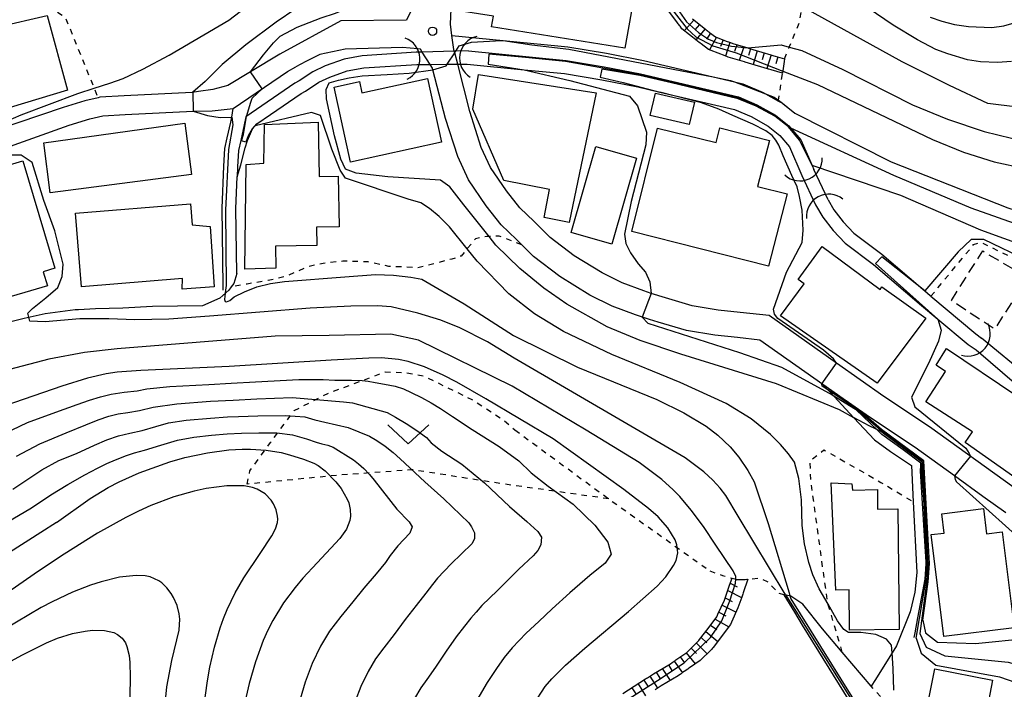
# Model space of a CAD drawing. Extents: x -4000 to -2000, y 102000 to 103500.
# Drawn here: x -2884 to -2794, y 103289 to 103349 of the extents above; entities that cross this region are included whole.
import ezdxf

# ---------------------------------------------------------------- set-up
doc = ezdxf.new("R2010")
doc.units = 0
doc.linetypes.add('300300', pattern=[1.5, 1, -0.5])
doc.linetypes.add('630100', pattern=[1, 0.5, -0.5])
for name, color, linetype in [('2101000', 7, 'Continuous'), ('2101001', 7, 'Continuous'), ('2103000', 6, 'Continuous'), ('3001000', 4, 'Continuous'), ('3003000', 7, '300300'), ('4219000', 1, 'Continuous'), ('4219990', 1, 'Continuous'), ('5101000', 4, 'Continuous'), ('5101001', 4, 'Continuous'), ('5102000', 4, '510200'), ('6101110', 6, 'Continuous'), ('6101121', 6, 'Continuous'), ('6101990', 6, 'Continuous'), ('6110000', 1, '611000'), ('6301000', 3, '630100'), ('6313000', 3, 'Continuous'), ('7101000', 2, 'Continuous'), ('7101001', 8, 'Continuous'), ('7102000', 6, 'Continuous'), ('7102001', 8, 'Continuous'), ('7312000', 1, 'Continuous')]:
    doc.layers.add(name, color=color, linetype=linetype)
doc.linetypes.add('510200', pattern='A,0,-0.375,[8,dmdr.shx,S=0.375,R=0,X=0,Y=0],-0.75,[8,dmdr.shx,S=0.375,R=180,X=0,Y=0],-0.375', length=1.5)
doc.linetypes.add('611000', pattern='A,1,[3,dmdr.shx,S=0.2,R=0,X=0,Y=0],1', length=2)

# ---------------------------------------------------------------- blocks, each defined once
blk = doc.blocks.new('421900')
at = {"layer": '4219990'}
blk.add_arc((-0.313, 0), 0.812, 292.6199, 67.3801, dxfattribs=at)
blk = doc.blocks.new('631300')
at = {"layer": '6313000'}
blk.add_lwpolyline([(0.75, 0.35), (0, -0.35), (-0.75, 0.35)], dxfattribs=at)
blk = doc.blocks.new('731200')
at = {"layer": '7312000'}
blk.add_circle((0, 0), 0.15, dxfattribs=at)

msp = doc.modelspace()

# ---------------------------------------------------------------- linework, layer by layer
at = {"layer": '2101000', "flags": 128}
for points in [[(-2846.99, 103352.62), (-2848.53, 103349.42), (-2854.5, 103349.35), (-2860.05, 103346.3), (-2862.72, 103344.7), (-2864.79, 103343.46), (-2866.17, 103343.11), (-2867.47, 103342.92), (-2868.06, 103342.83), (-2874.24, 103342.51), (-2876.44, 103342.4), (-2876.62, 103342.35), (-2877.81, 103342.07), (-2879.78, 103341.45), (-2888.07, 103338.66)], [(-2793.24, 103306.87), (-2800.92, 103312.39), (-2805.08, 103315.16), (-2809.37, 103318.19), (-2815.51, 103322.52), (-2818.15, 103322.8), (-2820.16, 103323.02), (-2822.51, 103323.4), (-2824.94, 103324.12), (-2826.26, 103324.54), (-2826.93, 103324.76), (-2828.88, 103325.49), (-2830.73, 103326.41), (-2833.26, 103327.97), (-2835.46, 103329.63), (-2836.9, 103331.07), (-2838.2, 103332.34), (-2839.43, 103333.88), (-2840.89, 103336), (-2841.73, 103337.83), (-2842.77, 103341.08), (-2843.87, 103345.4), (-2844.14, 103346.44), (-2844.18, 103346.58), (-2844.22, 103346.75), (-2844.39, 103348.02), (-2844.52, 103349.03), (-2844.44, 103351.15)], [(-2793.95, 103304.56), (-2796.05, 103306.06), (-2798.63, 103307.92), (-2802.23, 103310.5), (-2806.38, 103313.26), (-2808.3, 103314.62), (-2808.77, 103314.95), (-2810.62, 103316.25), (-2816.35, 103320.29), (-2818.4, 103320.51), (-2820.46, 103320.74), (-2823.03, 103321.15), (-2825.62, 103321.92), (-2826.4, 103322.17), (-2827.68, 103322.58), (-2829.8, 103323.38), (-2831.85, 103324.39), (-2834.56, 103326.07), (-2836.97, 103327.89), (-2838.04, 103328.96), (-2838.51, 103329.43), (-2839.91, 103330.79), (-2841.27, 103332.5), (-2842.9, 103334.86), (-2843.87, 103337), (-2844.99, 103340.45), (-2846.12, 103344.88), (-2846.12, 103344.9), (-2846.15, 103345.03), (-2846.38, 103345.38), (-2847.1, 103346.5), (-2847.27, 103346.77), (-2847.5, 103346.79), (-2848.89, 103346.93), (-2854.12, 103346.77), (-2856.41, 103346.28), (-2857.7, 103345.66), (-2858.61, 103345.16)], [(-2889.19, 103336.3), (-2879.25, 103339.84), (-2877.36, 103340.43), (-2876.19, 103340.71), (-2874.15, 103340.81), (-2867.94, 103341.13), (-2867.89, 103341.13), (-2866.23, 103341.15), (-2864.3, 103341.36)]]:
    msp.add_lwpolyline(points, dxfattribs=at)
at = {"layer": '2101001', "flags": 128}
msp.add_lwpolyline([(-2864.3, 103341.36), (-2859.36, 103344.73), (-2858.61, 103345.16)], dxfattribs=at)
at = {"layer": '2103000', "flags": 128}
msp.add_lwpolyline([(-2810.62, 103316.25), (-2809.97, 103315.56), (-2807.79, 103313.22), (-2805.92, 103311.22), (-2804.47, 103310.15), (-2802.55, 103308.86), (-2802.39, 103305.56), (-2802.06, 103299.13), (-2802.24, 103297.36), (-2802.66, 103295.57), (-2803.91, 103292.46), (-2804.31, 103291.82), (-2805.74, 103289.54), (-2805.83, 103289.39), (-2806.21, 103288.78), (-2808.85, 103291.89), (-2810.64, 103294), (-2812.43, 103296.25), (-2813.55, 103296.98), (-2813.62, 103297), (-2814.03, 103297.08), (-2814.15, 103297.11), (-2814.59, 103297.21)], dxfattribs=at)
at = {"layer": '3001000', "flags": 128}
for points in [[(-2828.64, 103346.85), (-2840.79, 103348.81), (-2840.61, 103349.76), (-2843.33, 103350.2), (-2842.66, 103354.35), (-2840.17, 103353.94), (-2839.52, 103357.94), (-2834.59, 103357.14), (-2834.71, 103356.39), (-2829.62, 103355.57), (-2829.97, 103353.38), (-2827.56, 103352.99), (-2828.64, 103346.85)], [(-2899.85, 103341.9), (-2895.7, 103348.15), (-2886.29, 103350.19), (-2885.75, 103348.81), (-2881.25, 103349.84), (-2879.41, 103343.04), (-2885.96, 103341.07), (-2886.09, 103341.57), (-2889.43, 103340.58), (-2889.32, 103339.57), (-2892.06, 103338.83), (-2892.37, 103339.76), (-2893.87, 103339.47), (-2894.96, 103343.09), (-2897.17, 103339.97), (-2899.85, 103341.9)], [(-2852.82, 103343.82), (-2852.59, 103342.8), (-2846.63, 103344.11), (-2845.35, 103338.3), (-2853.63, 103336.47), (-2855.13, 103343.31), (-2852.82, 103343.82)], [(-2836, 103331.46), (-2835.5, 103334), (-2839.66, 103334.8), (-2842.5, 103341.3), (-2841.97, 103344.47), (-2831.27, 103342.79), (-2833.71, 103331), (-2836, 103331.46)], [(-2825.87, 103342.75), (-2822.32, 103341.94), (-2822.78, 103339.92), (-2826.33, 103340.73), (-2825.87, 103342.75)], [(-2868.11, 103335.36), (-2880.99, 103333.7), (-2881.56, 103338.24), (-2868.72, 103340.04), (-2868.11, 103335.36)], [(-2856.56, 103340.12), (-2856.49, 103335.19), (-2854.75, 103335.22), (-2854.66, 103330.6), (-2856.74, 103330.57), (-2856.71, 103328.91), (-2860.45, 103328.84), (-2860.42, 103326.83), (-2863.26, 103326.75), (-2863.13, 103336.27), (-2861.51, 103336.4), (-2861.46, 103339.92), (-2856.56, 103340.12)], [(-2815.57, 103327.01), (-2828, 103330.17), (-2825.69, 103339.58), (-2820.34, 103338.26), (-2819.99, 103339.61), (-2815.48, 103338.45), (-2816.56, 103334.28), (-2813.88, 103333.59), (-2815.57, 103327.01)], [(-2833.55, 103330.09), (-2831.28, 103337.92), (-2827.59, 103336.85), (-2829.85, 103329.02), (-2833.55, 103330.09)], [(-2886.09, 103323.79), (-2889.38, 103334.84), (-2883.45, 103336.6), (-2880.54, 103326.83), (-2881.6, 103326.51), (-2881.22, 103325.24), (-2886.09, 103323.79)], [(-2878.68, 103331.83), (-2868.21, 103332.7), (-2868.05, 103330.79), (-2866.41, 103330.63), (-2866.05, 103325.14), (-2868.97, 103324.92), (-2868.92, 103325.9), (-2878.11, 103325.13), (-2878.68, 103331.83)], [(-2812.32, 103325.4), (-2812.88, 103325.81), (-2810.67, 103328.8), (-2805.41, 103324.9), (-2805.24, 103325.13), (-2801.23, 103322.28), (-2805.67, 103316.36), (-2814.48, 103322.49), (-2812.32, 103325.4)], [(-2792.62, 103307.42), (-2797.65, 103310.97), (-2797, 103311.95), (-2801.26, 103314.68), (-2799.45, 103317.43), (-2800.3, 103318), (-2799.37, 103319.53), (-2792.97, 103315.23), (-2792.3, 103316.35), (-2788.6, 103313.55), (-2792.62, 103307.42)], [(-2808.2, 103293.89), (-2808.24, 103297.56), (-2809.43, 103297.54), (-2809.85, 103307.29), (-2807.97, 103307.21), (-2807.92, 103306.63), (-2805.66, 103306.7), (-2805.65, 103304.91), (-2803.79, 103304.93), (-2803.68, 103293.94), (-2808.2, 103293.89)], [(-2794.28, 103302.85), (-2793.19, 103294.11), (-2799.61, 103293.3), (-2800.77, 103302.58), (-2799.58, 103302.73), (-2799.79, 103304.47), (-2795.99, 103304.95), (-2795.71, 103302.67), (-2794.28, 103302.85)], [(-2800.44, 103290.36), (-2795.17, 103289.34), (-2795.76, 103286.31), (-2801.03, 103287.33), (-2800.44, 103290.36)]]:
    msp.add_lwpolyline(points, close=True, dxfattribs=at)
at = {"layer": '3003000', "flags": 128}
msp.add_lwpolyline([(-2798.92, 103323.89), (-2796.07, 103328.4), (-2789.82, 103324.73), (-2790.6, 103323.26), (-2792.82, 103324.64), (-2794.98, 103321.29), (-2798.92, 103323.89)], close=True, dxfattribs=at)
at = {"layer": '5101000', "flags": 128}
for points in [[(-2847.64, 103346.49), (-2852.56, 103346.15), (-2854.21, 103345.86), (-2855.94, 103345.25), (-2857.07, 103344.72), (-2858.31, 103343.89), (-2858.7, 103343.67), (-2863.16, 103340.62), (-2863.3, 103339.87), (-2863.63, 103338.44), (-2863.82, 103337.55), (-2863.92, 103336.06), (-2863.95, 103335.14), (-2863.6, 103336.23), (-2863.23, 103337.79), (-2863.01, 103338.47), (-2862.55, 103339.52), (-2862.16, 103339.97), (-2860.92, 103340.82), (-2858.12, 103342.73), (-2857.74, 103342.95), (-2856.52, 103343.76), (-2855.52, 103344.23), (-2853.93, 103344.79), (-2852.43, 103345.06), (-2847.59, 103345.37)], [(-2842.89, 103346.62), (-2834, 103345.73), (-2830.54, 103345.16), (-2827.21, 103344.51), (-2818.3, 103342.42), (-2816.62, 103341.71), (-2814.92, 103340.76), (-2813.71, 103339.79), (-2813.56, 103339.61), (-2812.64, 103338.53), (-2811.6, 103336.17), (-2811.45, 103335.82)], [(-2843.02, 103345.41), (-2837.81, 103344.9), (-2834.15, 103344.54), (-2830.76, 103343.98), (-2827.47, 103343.33), (-2825.45, 103342.86), (-2818.68, 103341.28), (-2817.14, 103340.63), (-2815.59, 103339.76), (-2814.55, 103338.92), (-2813.67, 103337.88), (-2812.53, 103335.27)], [(-2811.3, 103332.59), (-2810.63, 103331.47), (-2809.69, 103330.25), (-2808.58, 103329.12), (-2806.01, 103327.18), (-2801.64, 103323.43), (-2800.14, 103322.18), (-2797.39, 103319.88), (-2796.66, 103319.4)], [(-2810.14, 103333.05), (-2809.63, 103332.14), (-2808.78, 103331.04), (-2807.79, 103330.02), (-2805.25, 103328.12), (-2801.53, 103324.92), (-2801.34, 103324.76), (-2800.86, 103324.34), (-2800.79, 103324.28), (-2796.68, 103320.85), (-2796.17, 103320.45)]]:
    msp.add_lwpolyline(points, dxfattribs=at)
at = {"layer": '5101001', "flags": 128}
for points in [[(-2842.89, 103346.62), (-2844.05, 103346.59), (-2844.18, 103346.58), (-2847.1, 103346.5), (-2847.64, 103346.49)], [(-2847.59, 103345.37), (-2846.38, 103345.38), (-2844.83, 103345.39), (-2843.87, 103345.4), (-2843.02, 103345.41)], [(-2812.53, 103335.27), (-2811.3, 103332.59)], [(-2810.14, 103333.05), (-2811.45, 103335.82)], [(-2784.09, 103310.51), (-2784.87, 103311.15), (-2787.63, 103313.42), (-2796.17, 103320.45)], [(-2796.66, 103319.4), (-2787.96, 103311.91), (-2785.77, 103310.02), (-2785.2, 103309.53)]]:
    msp.add_lwpolyline(points, dxfattribs=at)
at = {"layer": '5102000', "flags": 128}
for points in [[(-2863.99, 103326.36), (-2864.07, 103332.28), (-2863.95, 103335.14)], [(-2863.99, 103326.36), (-2864.26, 103325.45), (-2864.38, 103325.29)], [(-2864.38, 103325.29), (-2864.48, 103325.15)], [(-2864.48, 103325.15), (-2864.72, 103324.84), (-2865.52, 103324.11), (-2867.11, 103323.42), (-2871.67, 103323.34), (-2874.35, 103323.18), (-2876.85, 103323.12), (-2878.41, 103323.04)], [(-2878.41, 103323.04), (-2878.69, 103323.03), (-2881.43, 103322.69), (-2883.33, 103322.26), (-2885.28, 103321.78), (-2887.25, 103321.08), (-2889.11, 103320.12), (-2893.87, 103316.7), (-2898.33, 103313.99)]]:
    msp.add_lwpolyline(points, dxfattribs=at)
at = {"layer": '6101110', "flags": 128}
for points in [[(-2822.5, 103349.52), (-2821.32, 103348.58), (-2821.24, 103348.53), (-2821.17, 103348.47), (-2821.09, 103348.4), (-2821.01, 103348.34), (-2820.93, 103348.28), (-2820.41, 103347.89), (-2819.41, 103347.51), (-2819.32, 103347.47), (-2819.22, 103347.44), (-2819.13, 103347.4), (-2819.04, 103347.36), (-2818.82, 103347.28), (-2817.46, 103346.88), (-2817.39, 103346.86), (-2817.29, 103346.83), (-2817.2, 103346.8), (-2817.1, 103346.77), (-2817.01, 103346.74), (-2815.36, 103346.25), (-2815.26, 103346.23), (-2815.17, 103346.2), (-2815.07, 103346.17), (-2814.97, 103346.14), (-2814.11, 103345.89)], [(-2828.82, 103288.12), (-2826.76, 103289.45), (-2826.67, 103289.51), (-2826.59, 103289.56), (-2826.5, 103289.62), (-2826.42, 103289.67), (-2826.04, 103289.92), (-2824.5, 103290.83), (-2824.33, 103290.95), (-2824.24, 103291.01), (-2824.16, 103291.06), (-2824.08, 103291.12), (-2824, 103291.18), (-2823.02, 103291.86), (-2821.99, 103292.85), (-2821.97, 103292.88), (-2821.91, 103292.96), (-2821.85, 103293.04), (-2821.07, 103294.04), (-2820.28, 103295.1), (-2820.25, 103295.16), (-2820.21, 103295.25), (-2820.17, 103295.34), (-2819.58, 103296.63), (-2819.24, 103297.61), (-2819.21, 103297.7), (-2819.17, 103297.8), (-2819.14, 103297.89), (-2819.11, 103297.99), (-2818.89, 103298.62)]]:
    msp.add_lwpolyline(points, dxfattribs=at)
at = {"layer": '6101121', "flags": 128}
for points in [[(-2814.11, 103345.89), (-2814.15, 103345.65), (-2814.3, 103344.59), (-2815.34, 103344.89), (-2815.44, 103344.92), (-2815.56, 103344.96), (-2815.59, 103344.97), (-2815.67, 103344.99), (-2817.4, 103345.5), (-2817.49, 103345.53), (-2817.59, 103345.56), (-2817.68, 103345.59), (-2817.76, 103345.61), (-2819.23, 103346.04), (-2819.53, 103346.15), (-2819.77, 103346.25), (-2819.91, 103346.31), (-2821.04, 103346.74), (-2821.71, 103347.24), (-2821.79, 103347.3), (-2821.91, 103347.39), (-2822.01, 103347.48), (-2822.07, 103347.52), (-2823.46, 103348.62), (-2823.62, 103348.86), (-2823.67, 103348.92), (-2823.73, 103349), (-2823.79, 103349.08), (-2823.85, 103349.17), (-2824.91, 103350.6)], [(-2818.89, 103298.62), (-2818.65, 103298.55), (-2818.47, 103298.5), (-2817.69, 103298.5), (-2817.44, 103298.53), (-2817.88, 103297.27), (-2817.91, 103297.17), (-2817.94, 103297.08), (-2817.98, 103296.98), (-2818.01, 103296.89), (-2818.35, 103295.91), (-2818.94, 103294.62), (-2818.98, 103294.53), (-2819.02, 103294.44), (-2819.05, 103294.38), (-2819.84, 103293.32), (-2820.62, 103292.32), (-2820.68, 103292.24), (-2820.74, 103292.16), (-2820.76, 103292.13), (-2821.79, 103291.14), (-2822.77, 103290.46), (-2822.85, 103290.4), (-2822.93, 103290.34), (-2823.24, 103290.13), (-2823.3, 103290.08), (-2823.42, 103289.99), (-2823.53, 103289.92), (-2823.59, 103289.88), (-2823.79, 103289.74), (-2825.35, 103288.82), (-2825.72, 103288.58), (-2825.79, 103288.53), (-2825.88, 103288.47)]]:
    msp.add_lwpolyline(points, dxfattribs=at)
at = {"layer": '6101990', "flags": 128}
for points in [[(-2822.37, 103349.42), (-2823.24, 103348.45)], [(-2821.86, 103349.01), (-2822.28, 103348.52)], [(-2821.35, 103348.61), (-2822.2, 103347.62)], [(-2820.84, 103348.21), (-2821.21, 103347.68)], [(-2820.3, 103347.85), (-2820.94, 103346.7)], [(-2819.69, 103347.62), (-2819.95, 103347.02)], [(-2819.08, 103347.38), (-2819.49, 103346.14)], [(-2818.46, 103347.17), (-2818.66, 103346.56)], [(-2817.83, 103346.99), (-2818.24, 103345.75)], [(-2817.21, 103346.8), (-2817.4, 103346.18)], [(-2816.59, 103346.61), (-2816.96, 103345.37)], [(-2815.96, 103346.43), (-2816.15, 103345.81)], [(-2815.34, 103346.25), (-2815.71, 103345)], [(-2814.72, 103346.07), (-2814.9, 103345.44)], [(-2819.28, 103297.5), (-2818.02, 103296.85)], [(-2819.05, 103298.16), (-2818.42, 103297.84)], [(-2819.51, 103296.83), (-2818.88, 103296.5)], [(-2819.79, 103296.17), (-2818.52, 103295.53)], [(-2820.43, 103294.9), (-2819.19, 103294.19)], [(-2820.09, 103295.52), (-2819.45, 103295.2)], [(-2820.85, 103294.34), (-2820.26, 103293.94)], [(-2821.7, 103293.23), (-2821.19, 103292.73)], [(-2821.28, 103293.77), (-2820.19, 103292.87)], [(-2822.61, 103292.26), (-2822.12, 103291.77)], [(-2822.14, 103292.71), (-2821.16, 103291.74)], [(-2823.62, 103291.45), (-2823.23, 103290.92)], [(-2823.08, 103291.82), (-2822.24, 103290.83)], [(-2825.25, 103290.39), (-2824.53, 103289.3)], [(-2824.69, 103290.72), (-2824.33, 103290.17)], [(-2824.15, 103291.07), (-2823.41, 103290)], [(-2826.36, 103289.71), (-2825.67, 103288.61)], [(-2825.81, 103290.05), (-2825.46, 103289.51)], [(-2828, 103288.65), (-2827.65, 103288.1)], [(-2827.45, 103289), (-2826.77, 103287.9)], [(-2826.91, 103289.35), (-2826.56, 103288.8)]]:
    msp.add_lwpolyline(points, dxfattribs=at)
at = {"layer": '6110000', "flags": 128}
for points in [[(-2844.39, 103348.02), (-2839.74, 103347.56), (-2834.74, 103347.06), (-2833.83, 103346.97), (-2830.32, 103346.39), (-2826.95, 103345.73), (-2820.6, 103344.24), (-2818.68, 103343.79), (-2817.92, 103343.62), (-2816.06, 103342.83), (-2815.85, 103342.71), (-2814.66, 103342.04), (-2814.3, 103341.84), (-2814.22, 103341.8), (-2813.17, 103340.95)], [(-2864.3, 103341.36), (-2859.36, 103344.73), (-2858.61, 103345.16)], [(-2865.22, 103324.84), (-2865.23, 103325.23), (-2865.32, 103332.3), (-2865.16, 103336.13), (-2865.06, 103337.72), (-2864.85, 103338.71), (-2864.53, 103340.12), (-2864.44, 103340.59), (-2864.3, 103341.36)], [(-2802.3, 103293.21), (-2802.22, 103293.64), (-2801.97, 103295), (-2801.31, 103298.53), (-2801.21, 103299.92), (-2801.22, 103300.12), (-2801.3, 103301.51), (-2801.72, 103308.38), (-2801.7, 103308.84), (-2801.69, 103309.1), (-2803.32, 103310.29), (-2805.26, 103311.71), (-2805.62, 103312.05), (-2808.3, 103314.62)], [(-2805.79, 103283.55), (-2808.16, 103287.39), (-2812.46, 103294.35), (-2813.17, 103295.52), (-2814.15, 103297.11)]]:
    msp.add_lwpolyline(points, dxfattribs=at)
at = {"layer": '6301000', "flags": 128}
for points in [[(-2920.1, 103358.92), (-2907.11, 103355.33), (-2901.95, 103353.74), (-2898.08, 103352.56), (-2895.28, 103351.7), (-2894.05, 103351.32), (-2892.61, 103351.06), (-2890.87, 103350.99), (-2890.73, 103350.98), (-2882.13, 103350.68), (-2880.64, 103350.33), (-2879.61, 103349.69), (-2876.97, 103343.21), (-2876.62, 103342.35)], [(-2814.11, 103345.89), (-2813.68, 103346.95), (-2812.78, 103349.14), (-2812.52, 103350.57), (-2812.74, 103352.51), (-2813.07, 103353.35), (-2815.75, 103356.83)], [(-2814.66, 103342.04), (-2814.65, 103342.12), (-2814.3, 103344.59)], [(-2838.04, 103328.96), (-2840.1, 103329.75), (-2841.01, 103329.72), (-2841.21, 103329.71), (-2842.25, 103329.51), (-2843, 103328.61), (-2843.55, 103327.94), (-2844.39, 103327.66), (-2847.51, 103326.87), (-2850.13, 103327), (-2852.06, 103327.4), (-2854.33, 103327.47), (-2856.12, 103327.26), (-2857.51, 103326.98), (-2859.37, 103326.13), (-2861.14, 103325.71), (-2863.05, 103325.39), (-2864.48, 103325.15)], [(-2800.79, 103324.28), (-2796.89, 103328.98), (-2796.28, 103329.22), (-2791.17, 103326.71), (-2790.07, 103326.34), (-2789.55, 103326.31), (-2789.2, 103326.29), (-2787.39, 103325.79), (-2783.85, 103323.42), (-2783.4, 103323.12), (-2781.47, 103321.75), (-2780.42, 103321.61), (-2777.79, 103321.7), (-2773.98, 103321.64), (-2770.64, 103321.5), (-2768.95, 103321.38)], [(-2858.76, 103313.88), (-2855.63, 103315.46), (-2850.46, 103317.39), (-2848.73, 103317.34), (-2846.9, 103317), (-2842.59, 103314.88), (-2839.79, 103313.1), (-2838.66, 103312.11)], [(-2863.04, 103307.18), (-2862.79, 103308.4), (-2862.44, 103308.87), (-2860.91, 103310.96), (-2859.05, 103313.48), (-2858.76, 103313.88)], [(-2838.66, 103312.11), (-2830.12, 103305.84), (-2830.08, 103305.81), (-2826.31, 103303.13), (-2820.92, 103299.29)], [(-2808.85, 103291.89), (-2810.14, 103296.25), (-2810.17, 103296.36), (-2810.48, 103298.5), (-2811.72, 103307.57), (-2811.79, 103309.3), (-2810.52, 103310.3), (-2805.33, 103307.34), (-2803.99, 103306.54), (-2802.39, 103305.56)], [(-2830.12, 103305.84), (-2835.3, 103306.57), (-2838.82, 103307.06), (-2847.67, 103308.43), (-2848.01, 103308.48), (-2854.59, 103308), (-2856.51, 103307.81), (-2863.04, 103307.18)], [(-2820.92, 103299.29), (-2819.76, 103298.87), (-2818.89, 103298.62), (-2818.65, 103298.55), (-2818.47, 103298.5), (-2817.69, 103298.5), (-2817.44, 103298.53), (-2816.43, 103298.64), (-2815.68, 103298.32), (-2814.94, 103297.57), (-2814.59, 103297.21)], [(-2788.44, 103293.9), (-2788.56, 103292.36), (-2788.78, 103289.55), (-2788.83, 103288.85), (-2789.28, 103287.78), (-2789.84, 103286.43), (-2791.28, 103284.73), (-2794.59, 103284.38), (-2801.12, 103285.12), (-2801.72, 103285.37), (-2804, 103286.29), (-2806.21, 103288.78)]]:
    msp.add_lwpolyline(points, dxfattribs=at)
at = {"layer": '7101000', "flags": 128}
for points in [[(-2800.85, 103349.68), (-2799.78, 103349.31), (-2798.62, 103349.02), (-2797.37, 103348.83), (-2795.24, 103348.73), (-2794.14, 103348.89), (-2793.2, 103349.15)], [(-2844.09, 103346.53), (-2844.05, 103346.59), (-2843.73, 103347.08), (-2842.62, 103347.42), (-2839.87, 103347.57)], [(-2807.77, 103313.21), (-2807.79, 103313.22), (-2809.11, 103313.93), (-2814.84, 103316.31), (-2823.56, 103319), (-2827.25, 103320.24), (-2830.27, 103321.5), (-2833.92, 103323.56), (-2836.04, 103325.03), (-2838.2, 103326.82), (-2840.39, 103328.94), (-2841.01, 103329.72), (-2843.32, 103332.6), (-2844.59, 103334.24), (-2845.44, 103334.84), (-2850.24, 103335.15), (-2853.12, 103335.49), (-2854.09, 103335.86), (-2854.52, 103336.76), (-2855.1, 103338.89), (-2855.83, 103342.24), (-2855.85, 103343.09), (-2855.56, 103343.69), (-2854.73, 103343.96), (-2853.74, 103344.17), (-2852.57, 103344.34), (-2850.3, 103344.45), (-2848.3, 103344.57), (-2846.12, 103344.88)], [(-2813.17, 103340.95), (-2804.39, 103336.52), (-2793.79, 103332.34), (-2789.19, 103330.86), (-2787.18, 103330.43), (-2784.66, 103329.9), (-2782.92, 103329.77), (-2781.32, 103329.81), (-2780.34, 103329.94), (-2779.21, 103330.23), (-2778.36, 103330.54), (-2777.54, 103330.93), (-2776.7, 103331.61), (-2773.88, 103334.89), (-2768.91, 103340.95)], [(-2835.18, 103311.29), (-2841.31, 103314.94), (-2843.96, 103316.45), (-2845.2, 103317.1), (-2846.9, 103317.87), (-2848.38, 103318.35), (-2849.25, 103318.52), (-2850.81, 103318.66), (-2851.97, 103318.65), (-2855.4, 103318.46), (-2864.69, 103317.88), (-2872.72, 103317.51), (-2874.89, 103317.37), (-2875.87, 103317.22), (-2877.59, 103316.82), (-2879.9, 103316.11), (-2886, 103313.99)], [(-2805.76, 103312.19), (-2806.39, 103312.5), (-2807.77, 103313.21)], [(-2836.96, 103287.11), (-2835.89, 103288.75), (-2835.29, 103289.47), (-2834.05, 103290.69), (-2832.28, 103292.25), (-2828.32, 103295.58), (-2825.72, 103297.9), (-2824.93, 103298.75), (-2824.21, 103299.76), (-2823.99, 103300.24), (-2823.84, 103300.94), (-2823.91, 103301.64), (-2824.08, 103302.12), (-2824.75, 103303.21), (-2825.63, 103304.19), (-2826.49, 103304.95), (-2828.74, 103306.7), (-2835.18, 103311.29)], [(-2880.4, 103303.7), (-2877.33, 103305.86), (-2875.68, 103306.86), (-2874.7, 103307.38), (-2872.86, 103308.21), (-2870.09, 103309.2), (-2868.7, 103309.59), (-2866.66, 103310.04), (-2864.72, 103310.29), (-2863.5, 103310.36), (-2862.74, 103310.36), (-2861.32, 103310.28), (-2859.95, 103310.06), (-2859.17, 103309.86), (-2857.9, 103309.46), (-2856.98, 103309.09), (-2856.57, 103308.87), (-2855.93, 103308.38), (-2854.95, 103307.38), (-2854.48, 103306.77), (-2853.92, 103305.81), (-2853.79, 103305.49), (-2853.65, 103304.87), (-2853.63, 103304.26), (-2853.69, 103303.86), (-2853.99, 103303.09), (-2854.59, 103302.23), (-2856.67, 103300.03), (-2857.97, 103298.61), (-2858.67, 103297.78), (-2859.72, 103296.37), (-2860.71, 103294.77), (-2861.16, 103293.89), (-2861.57, 103292.96), (-2862.29, 103291.01), (-2862.87, 103289.02), (-2863.72, 103285.35)], [(-2880.4, 103303.7), (-2886.14, 103300.06), (-2896.2, 103294), (-2899.78, 103291.74), (-2907.86, 103286.24), (-2923.09, 103276.04), (-2933.02, 103269.59), (-2935.32, 103268.13)], [(-2802.13, 103293.17), (-2801.68, 103291.79), (-2800.34, 103290.71), (-2794.55, 103289.64), (-2789.57, 103287.9)]]:
    msp.add_lwpolyline(points, dxfattribs=at)
at = {"layer": '7101001', "flags": 128}
for points in [[(-2839.87, 103347.57), (-2839.74, 103347.56), (-2837.11, 103347.15), (-2833.75, 103346.77), (-2820.6, 103344.24), (-2819.04, 103343.93), (-2818.68, 103343.79), (-2815.85, 103342.71), (-2815.04, 103342.4), (-2814.65, 103342.12), (-2814.3, 103341.84), (-2813.17, 103340.95)], [(-2846.12, 103344.88), (-2844.92, 103345.26), (-2844.83, 103345.39), (-2844.14, 103346.44), (-2844.09, 103346.53)], [(-2802.13, 103293.17), (-2801.26, 103298.34), (-2801.24, 103298.55), (-2801.13, 103299.81), (-2801.43, 103305.82), (-2801.54, 103307.36), (-2801.61, 103308.36), (-2801.58, 103309.18), (-2805.38, 103312), (-2805.76, 103312.19)]]:
    msp.add_lwpolyline(points, dxfattribs=at)
at = {"layer": '7102000', "flags": 128}
for points in [[(-2793.45, 103345.65), (-2794.73, 103345.55), (-2796.26, 103345.63), (-2797.45, 103345.81), (-2799.25, 103346.34), (-2800.33, 103346.73), (-2801.99, 103347.61), (-2804.23, 103348.96), (-2806.51, 103350.51), (-2809.41, 103353.06), (-2812.93, 103356.61), (-2819.01, 103363.7), (-2820.06, 103364.93)], [(-2890.07, 103337.99), (-2889.9, 103338.26), (-2889.49, 103338.53), (-2885.74, 103339.89), (-2883.63, 103340.78), (-2878.47, 103342.73), (-2876.97, 103343.21), (-2875.53, 103343.67), (-2874.33, 103344.1), (-2872.53, 103344.96), (-2870.13, 103346.23), (-2864.71, 103349.42), (-2854.11, 103357.54)], [(-2774.68, 103356.55), (-2777.54, 103353.58), (-2782.53, 103348.87), (-2791.12, 103342.12), (-2791.75, 103341.92), (-2792.9, 103341.5), (-2795.61, 103341.83), (-2799.09, 103343.46), (-2803.41, 103345.63), (-2812.47, 103350.61), (-2814.41, 103351.89)], [(-2851.44, 103355.32), (-2860.41, 103349.23), (-2863.17, 103347.16), (-2865.32, 103345.36), (-2866.86, 103343.83), (-2867.98, 103342.84)], [(-2862.72, 103344.7), (-2861.55, 103346.26), (-2860.65, 103347.34), (-2860.02, 103347.94), (-2858.5, 103348.77), (-2856.29, 103349.63), (-2854.99, 103350.03), (-2853.3, 103350.73), (-2851.21, 103351.73), (-2846.88, 103354.14)], [(-2817.46, 103346.88), (-2814.42, 103347.15), (-2813.68, 103346.95), (-2812.54, 103346.66), (-2808.8, 103344.91), (-2802.46, 103341.71), (-2799.26, 103340.39), (-2795.93, 103339.26), (-2793.46, 103338.66), (-2793.07, 103338.57), (-2792.03, 103338.53), (-2790.97, 103338.59), (-2789.9, 103338.74), (-2788.8, 103339.07), (-2787.15, 103339.83), (-2785.68, 103340.61), (-2782.84, 103342.64), (-2778.66, 103345.92)], [(-2837.81, 103344.9), (-2833.66, 103343.91), (-2828.22, 103342.48), (-2827.5, 103341.61), (-2826.67, 103339.2), (-2826.74, 103338.06), (-2828.08, 103332.91), (-2828.69, 103329.92), (-2828.57, 103329.08), (-2828.15, 103328.23), (-2827.43, 103327.24), (-2826.76, 103326.48), (-2826.37, 103325.58), (-2826.26, 103324.54)], [(-2814.27, 103344.77), (-2811.1, 103343.54), (-2800.63, 103338.56), (-2797.82, 103337.39), (-2795.01, 103336.51), (-2792.2, 103335.92)], [(-2809.37, 103318.19), (-2809.65, 103318.57), (-2810.55, 103319.37), (-2814.71, 103322.25), (-2815.01, 103322.64), (-2815.12, 103323.11), (-2813.92, 103326.46), (-2812.51, 103329.17), (-2812.42, 103330.28), (-2812.51, 103332.11), (-2812.74, 103333.35), (-2812.97, 103334.23), (-2813.44, 103335.27), (-2814.25, 103337.07), (-2814.62, 103338.03), (-2814.89, 103338.49), (-2815.25, 103338.92), (-2815.82, 103339.34), (-2816.99, 103339.93), (-2818.81, 103340.72), (-2820.09, 103341.31), (-2821.68, 103341.87), (-2825.45, 103342.86)], [(-2863.11, 103340.65), (-2862.71, 103341.93)], [(-2867.94, 103341.13), (-2866.66, 103340.74), (-2865.49, 103340.56), (-2864.44, 103340.59)], [(-2804.16, 103288.43), (-2804.22, 103290.4), (-2804.31, 103291.82), (-2804.36, 103292.53), (-2804.82, 103293.08), (-2805.81, 103293.49), (-2807.17, 103293.66), (-2808.3, 103293.66), (-2808.7, 103293.95), (-2809.28, 103294.75), (-2810.14, 103296.25), (-2810.95, 103297.66), (-2811.53, 103298.92), (-2811.9, 103300.04), (-2812.28, 103301.73), (-2812.49, 103303.42), (-2812.57, 103305.76), (-2812.81, 103307.68), (-2813.21, 103309.17), (-2813.74, 103309.95), (-2814.47, 103310.8), (-2815.4, 103311.71), (-2817.14, 103313.12), (-2819.44, 103314.53), (-2823.62, 103316.42), (-2829.82, 103318.97), (-2834.24, 103321.06), (-2836.89, 103322.67), (-2839.21, 103324.49), (-2842.09, 103327.47), (-2843, 103328.61), (-2844.61, 103330.61), (-2845.56, 103331.54), (-2846.43, 103332.26), (-2847.24, 103332.78), (-2848.39, 103333.12), (-2854.09, 103335.04), (-2854.58, 103335.77), (-2855.33, 103337.67), (-2856.36, 103340.74), (-2857.17, 103341.01), (-2862.32, 103339.79)], [(-2813.56, 103339.61), (-2804.19, 103335.31), (-2797.15, 103332.32), (-2792.16, 103330.57)], [(-2814.04, 103297.16), (-2818.33, 103304.26), (-2819.47, 103306.13), (-2819.98, 103306.82), (-2820.65, 103307.55), (-2821.46, 103308.31), (-2823.15, 103309.58), (-2838.72, 103318.65), (-2841.16, 103320.12), (-2843.68, 103321.4), (-2845.41, 103322.11), (-2847.49, 103322.75), (-2849.93, 103323.31), (-2851.16, 103323.42), (-2853.61, 103323.38), (-2857.29, 103323.2), (-2866.48, 103322.48), (-2870.16, 103322.18), (-2873.28, 103322.14), (-2875.62, 103322.22), (-2878.26, 103322.21), (-2881.43, 103321.94), (-2882.84, 103322), (-2883, 103322.73), (-2882.57, 103323.16), (-2881.38, 103324.14), (-2880.27, 103325.09), (-2879.89, 103326.09), (-2879.8, 103327.2), (-2880.56, 103330.24), (-2881.54, 103333), (-2882.61, 103336.46), (-2883.62, 103337.12), (-2884.61, 103337.13)], [(-2788.2, 103327.39), (-2796.24, 103330.28), (-2803.53, 103333.45), (-2811.6, 103336.17)], [(-2855.58, 103320.72), (-2860.48, 103320.65), (-2874.89, 103319.49), (-2877.85, 103319.16), (-2881.11, 103318.54), (-2884.67, 103317.62), (-2892.76, 103314.64), (-2894.71, 103313.88), (-2896.23, 103313.41), (-2897.33, 103313.3), (-2898.1, 103313.51), (-2898.33, 103313.99), (-2901.73, 103321.14), (-2903.79, 103325.26), (-2904.26, 103325.97), (-2904.32, 103326.86), (-2903.96, 103327.93), (-2901.23, 103329.95), (-2900.31, 103331.06), (-2899.71, 103332.19), (-2899.52, 103333.14), (-2899.33, 103334.81), (-2899.33, 103335.15)], [(-2791.92, 103327.51), (-2795.96, 103329.43), (-2797.12, 103329.43), (-2798.29, 103328.31), (-2801.34, 103324.76)], [(-2865.01, 103324.82), (-2865.06, 103324.28), (-2865.1, 103323.97), (-2865.04, 103323.81), (-2864.91, 103323.78), (-2864.61, 103323.88), (-2864.21, 103324.24), (-2863.29, 103324.68), (-2862.15, 103325.15), (-2860.92, 103325.43), (-2859.64, 103325.63), (-2854.15, 103326.05), (-2851.35, 103326.27), (-2849.7, 103326.2), (-2848.13, 103326.01), (-2847.14, 103325.82), (-2843.28, 103323.58), (-2838.79, 103320.72), (-2832.95, 103317.82), (-2825.74, 103314.87), (-2823.29, 103313.67), (-2821.26, 103312.46), (-2820.19, 103311.65), (-2819.06, 103310.56), (-2818.27, 103309.63), (-2817.44, 103308.41), (-2816.87, 103307.4), (-2815.6, 103303.59), (-2813.7, 103297.27)], [(-2827.06, 103322.38), (-2826.57, 103321.83), (-2818.2, 103319.16), (-2814.39, 103317.82), (-2809.77, 103315.3), (-2807.66, 103314.01)], [(-2800.14, 103322.18), (-2799.86, 103321.18), (-2800.09, 103320.19), (-2800.99, 103318.16), (-2802.55, 103315.09), (-2802.26, 103314.22), (-2797.6, 103310.44), (-2797.3, 103309.98), (-2797.19, 103309.71)], [(-2830.42, 103286.31), (-2825.67, 103289.32), (-2823.26, 103290.92), (-2820.85, 103293.23), (-2819.83, 103294.75), (-2819.08, 103296.57), (-2818.56, 103298.17), (-2818.53, 103298.56), (-2818.55, 103298.76), (-2818.78, 103299.29), (-2820.36, 103301.63), (-2821.5, 103303.31), (-2822.61, 103304.82), (-2823.65, 103306.06), (-2824.24, 103306.66), (-2825.27, 103307.59), (-2827.36, 103309.15), (-2832.18, 103312.08), (-2838.91, 103316.11), (-2847.43, 103320.29), (-2849.96, 103320.84), (-2855.58, 103320.72)], [(-2885.14, 103311.79), (-2883.04, 103312.79), (-2880.47, 103313.72), (-2878.53, 103314.43), (-2877.38, 103314.83), (-2876.39, 103315.13), (-2875.42, 103315.37), (-2874.25, 103315.54), (-2873.04, 103315.67), (-2872.16, 103315.84), (-2870.08, 103316.05), (-2866.53, 103316.25), (-2864.5, 103316.36), (-2862.27, 103316.48), (-2858.33, 103316.69), (-2856.13, 103316.71), (-2855.07, 103316.63), (-2853.54, 103316.63), (-2852.56, 103316.62), (-2852.01, 103316.55), (-2851.37, 103316.42), (-2850.53, 103316.29), (-2849.57, 103316.09), (-2848.79, 103315.84), (-2848.1, 103315.53), (-2847.15, 103315.06), (-2846.28, 103314.59), (-2845.45, 103314.07), (-2844.35, 103313.34), (-2842.56, 103312.15), (-2840.1, 103310.6), (-2838.31, 103309.3), (-2837.17, 103308.22), (-2835.63, 103307), (-2833.36, 103305.36), (-2831.38, 103303.44), (-2830.2, 103301.9), (-2829.9, 103300.8), (-2830.43, 103299.99), (-2831.85, 103298.85), (-2833.67, 103297.27), (-2835.28, 103295.84), (-2836.49, 103294.68), (-2837.64, 103293.6), (-2838.27, 103292.96), (-2838.9, 103292.29), (-2839.63, 103291.39), (-2840.35, 103290.39), (-2841.18, 103289.12), (-2842.14, 103287.52)], [(-2807.97, 103314.31), (-2810.67, 103316.1), (-2810.71, 103316.31)], [(-2884.03, 103309.73), (-2881.92, 103310.84), (-2879.52, 103311.85), (-2877.74, 103312.57), (-2876.6, 103313.02), (-2875.62, 103313.35), (-2874.78, 103313.58), (-2873.9, 103313.7), (-2872.83, 103313.87), (-2871.6, 103314.17), (-2869.44, 103314.49), (-2866.37, 103314.72), (-2864.31, 103314.83), (-2862.17, 103314.93), (-2858.95, 103315.06), (-2854.26, 103314.66), (-2853.44, 103314.59), (-2850.3, 103313.69), (-2849.54, 103313.28), (-2848.55, 103312.69), (-2847.6, 103312.06), (-2846.72, 103311.42), (-2846.27, 103310.95), (-2845.32, 103310.18), (-2843.49, 103308.99), (-2841.44, 103307.3), (-2839.16, 103305.15), (-2837.58, 103303.77), (-2836.58, 103302.87), (-2836.23, 103302.36), (-2836.31, 103301.66), (-2836.58, 103301.14), (-2837.01, 103300.65), (-2838.29, 103299.44), (-2840.26, 103297.51), (-2841.67, 103296.12), (-2842.18, 103295.54), (-2842.67, 103294.99), (-2843.26, 103294.26), (-2844, 103293.27), (-2844.92, 103291.98), (-2845.9, 103290.51), (-2846.68, 103289.4), (-2847.24, 103288.65), (-2847.79, 103287.68)], [(-2884.36, 103306.73), (-2881.72, 103308.47), (-2880.19, 103309.33), (-2878.57, 103309.98), (-2876.94, 103310.72), (-2875.81, 103311.21), (-2874.76, 103311.58), (-2873.72, 103311.83), (-2872.61, 103312.06), (-2871.35, 103312.43), (-2870.21, 103312.77), (-2868.59, 103313), (-2866.39, 103313.18), (-2864.82, 103313.3), (-2863.83, 103313.34), (-2862.07, 103313.39), (-2859.56, 103313.43), (-2857.79, 103313.3), (-2856.89, 103313.03), (-2855.96, 103312.81), (-2853.85, 103312.34), (-2851.9, 103311.55), (-2851.23, 103311.16), (-2850.48, 103310.64), (-2849.75, 103310.06), (-2849.1, 103309.47), (-2846.87, 103307.38), (-2845.14, 103305.84), (-2842.86, 103303.66), (-2842.61, 103303.28), (-2842.33, 103302.74), (-2842.34, 103302.21), (-2842.57, 103301.76), (-2844.45, 103299.91), (-2845.7, 103298.63), (-2846.15, 103298.05), (-2846.76, 103297.25), (-2847.65, 103296.14), (-2848.66, 103294.85), (-2849.65, 103293.49), (-2850.6, 103292.27), (-2851.36, 103291.27), (-2852.03, 103290.14), (-2852.7, 103288.75), (-2853.21, 103287.44)], [(-2885.4, 103303.41), (-2882.67, 103305.03), (-2880.9, 103306.19), (-2879.37, 103307.16), (-2877.82, 103308.01), (-2876.66, 103308.62), (-2875.82, 103309.06), (-2875.02, 103309.4), (-2874.04, 103309.79), (-2873.29, 103310.02), (-2872.39, 103310.26), (-2870.89, 103310.74), (-2869.38, 103311.19), (-2867.88, 103311.46), (-2866.28, 103311.64), (-2864.86, 103311.77), (-2863.55, 103311.83), (-2861.97, 103311.84), (-2860.33, 103311.84), (-2858.91, 103311.66), (-2857.63, 103311.31), (-2856.77, 103310.99), (-2856.25, 103310.84), (-2855.69, 103310.72), (-2855.21, 103310.53), (-2853.36, 103309.39), (-2852.91, 103309.04), (-2852.41, 103308.59), (-2851.91, 103308.06), (-2851.47, 103307.53), (-2849.41, 103304.9), (-2848.28, 103303.76), (-2848.03, 103303.28), (-2848.22, 103302.73), (-2849.31, 103301.57), (-2850.03, 103300.67), (-2850.45, 103300.06), (-2851.3, 103299.02), (-2852.41, 103297.71), (-2853.41, 103296.48), (-2854.52, 103295.13), (-2855.53, 103293.8), (-2856.35, 103292.43), (-2857.12, 103290.84), (-2857.76, 103289.16), (-2858.36, 103287.1)], [(-2798.63, 103307.92), (-2798.56, 103307.59), (-2798.46, 103307.38), (-2792.49, 103302.04), (-2791.8, 103301.29), (-2789.55, 103298.85), (-2787.73, 103297.11), (-2786.82, 103296.42), (-2785.6, 103295.77), (-2784.58, 103295.36), (-2777.59, 103294.39), (-2764.62, 103292.85), (-2756.2, 103291.38), (-2749.15, 103289.47), (-2742.57, 103287.26), (-2739.46, 103286.05), (-2735.11, 103283.62), (-2729.89, 103280.23)], [(-2866.98, 103286.87), (-2866.64, 103289.28), (-2866.43, 103290.51), (-2866.02, 103292.34), (-2865.51, 103294.11), (-2865.2, 103294.96), (-2864.87, 103295.77), (-2864.13, 103297.28), (-2863.34, 103298.64), (-2861.86, 103300.88), (-2860.8, 103302.48), (-2860.47, 103303.12), (-2860.29, 103303.7), (-2860.26, 103303.99), (-2860.27, 103304.27), (-2860.39, 103304.84), (-2860.63, 103305.38), (-2860.85, 103305.72), (-2861.41, 103306.3), (-2862.12, 103306.73), (-2862.54, 103306.88), (-2863.32, 103307.02), (-2864.89, 103307.02), (-2866.76, 103306.78), (-2867.87, 103306.54), (-2869.73, 103306.02), (-2871.82, 103305.23), (-2872.93, 103304.73), (-2874.1, 103304.15), (-2876.67, 103302.71), (-2879.69, 103300.81), (-2882.04, 103299.25), (-2887.75, 103295.32)], [(-2870.46, 103287.49), (-2870.35, 103288.72), (-2869.89, 103291.13), (-2869.23, 103293.9), (-2869.17, 103294.89), (-2869.22, 103295.37), (-2869.42, 103296.13), (-2869.75, 103296.85), (-2869.97, 103297.22), (-2870.35, 103297.73), (-2870.82, 103298.19), (-2871.08, 103298.37), (-2871.87, 103298.73), (-2872.34, 103298.83), (-2873.15, 103298.87), (-2874.65, 103298.7), (-2876.33, 103298.3), (-2877.3, 103297.98), (-2878.93, 103297.34), (-2880.79, 103296.47), (-2881.8, 103295.94), (-2885.15, 103293.96), (-2887.56, 103292.4), (-2892.51, 103289.02)], [(-2801.51, 103294.81), (-2801.29, 103293.63), (-2800.19, 103292.78), (-2796.73, 103292.66), (-2791.91, 103293.16), (-2789.13, 103292.58), (-2785.35, 103291.13), (-2783.68, 103290.94), (-2783.01, 103290.98), (-2782.58, 103291.01), (-2780.59, 103290.93), (-2777.47, 103290.61)], [(-2889.36, 103288.46), (-2883.57, 103291.61), (-2881.31, 103292.72), (-2880.3, 103293.15), (-2878.95, 103293.58), (-2877.79, 103293.81), (-2877.12, 103293.88), (-2876.02, 103293.86), (-2875.17, 103293.67), (-2874.83, 103293.5), (-2874.43, 103293.17), (-2874.13, 103292.74), (-2873.99, 103292.39), (-2873.79, 103291.59), (-2873.71, 103290.93), (-2873.68, 103289.61), (-2873.73, 103287.88), (-2873.6, 103286.04), (-2873.41, 103284.49), (-2872.69, 103279.31), (-2872.08, 103275.39)], [(-2801.79, 103293.58), (-2801.21, 103292.34), (-2799.52, 103291.55), (-2793.74, 103290.98), (-2789.65, 103289.82), (-2788.78, 103289.55), (-2785, 103288.38), (-2781.15, 103287.6)]]:
    msp.add_lwpolyline(points, dxfattribs=at)
at = {"layer": '7102001', "flags": 128}
for points in [[(-2843.24, 103353.67), (-2843, 103353.58), (-2840.58, 103357.93), (-2839.78, 103358.76), (-2838.65, 103359.07), (-2836.18, 103358.89), (-2829.82, 103358.9), (-2828.48, 103356.15), (-2825.14, 103351.42), (-2822.97, 103348.62), (-2822.18, 103347.89), (-2820.63, 103347.07), (-2818.51, 103346.42), (-2814.27, 103344.77)], [(-2827.51, 103356.36), (-2827.39, 103356.1), (-2827.06, 103355.39), (-2826.38, 103354.14), (-2824.98, 103351.97), (-2823.88, 103350.46), (-2823.03, 103349.25), (-2822.5, 103348.76), (-2821.93, 103348.29), (-2821.03, 103347.67), (-2820.32, 103347.36), (-2818.95, 103347.04), (-2817.46, 103346.88)], [(-2813.56, 103339.61), (-2814.94, 103340.7), (-2816.65, 103341.64), (-2818.29, 103342.31), (-2827.25, 103344.44), (-2834.06, 103345.64), (-2837.7, 103346.01), (-2841.02, 103346.31), (-2841.1, 103345.41), (-2837.81, 103344.9)], [(-2811.6, 103336.17), (-2812.75, 103338.48), (-2813.76, 103339.7), (-2815, 103340.66), (-2816.7, 103341.59), (-2818.33, 103342.24), (-2824.4, 103343.69), (-2827.28, 103344.36), (-2830.75, 103344.96), (-2830.89, 103344.23), (-2828.79, 103343.74), (-2825.45, 103342.86)], [(-2861.67, 103343.16), (-2862.72, 103344.7)], [(-2862.71, 103341.93), (-2862.59, 103342.3), (-2861.67, 103343.16)], [(-2867.98, 103342.84), (-2867.94, 103341.13)], [(-2864.44, 103340.59), (-2864.34, 103339.89), (-2864.75, 103337.64), (-2865.01, 103332.12), (-2864.96, 103325.25)], [(-2862.32, 103339.79), (-2862.59, 103339.51), (-2862.96, 103338.89), (-2863.16, 103338.31), (-2863.54, 103338.43), (-2863.37, 103339.01), (-2863.11, 103340.65)], [(-2801.34, 103324.76), (-2805.25, 103327.87), (-2805.83, 103327.25), (-2800.14, 103322.18)], [(-2864.96, 103325.25), (-2865.01, 103324.82)], [(-2826.26, 103324.54), (-2827.06, 103322.38)], [(-2810.71, 103316.31), (-2809.37, 103318.19)], [(-2807.88, 103314.24), (-2807.97, 103314.31)], [(-2801.51, 103294.81), (-2801.04, 103298.3), (-2800.91, 103299.95), (-2801.19, 103304.84), (-2801.42, 103309.3), (-2805.27, 103312.14), (-2807.17, 103313.78), (-2807.88, 103314.24)], [(-2807.66, 103314.01), (-2807.18, 103313.71), (-2805.38, 103312.12), (-2801.5, 103309.26), (-2801.52, 103308.35), (-2801.05, 103299.86), (-2801.16, 103298.41), (-2801.79, 103293.58)], [(-2797.19, 103309.71), (-2798.63, 103307.92)], [(-2814.04, 103297.16), (-2805.58, 103283.68)], [(-2813.7, 103297.27), (-2813.62, 103297), (-2813.54, 103296.75), (-2807.13, 103286.46)]]:
    msp.add_lwpolyline(points, dxfattribs=at)

# ---------------------------------------------------------------- block references
at = {"layer": '4219000', "xscale": 2.5, "yscale": 2.5, "zscale": 2.5}
for p, rotation in [((-2848.56, 103345.91), 2.748088179947273), ((-2842.44, 103346.07), 170.7644409069663), ((-2812.38, 103336.1), 294.7107994621588), ((-2810.45, 103332.24), 118.2074908792106), ((-2796.81, 103320.35), 320.1944289076333)]:
    msp.add_blockref('421900', p, dxfattribs=dict(at, rotation=rotation))
at = {"layer": '6313000', "xscale": 2.5, "yscale": 2.5, "zscale": 2.5}
msp.add_blockref('631300', (-2848.37, 103311.71), dxfattribs=at)
at = {"layer": '7312000', "xscale": 2.5, "yscale": 2.5, "zscale": 2.5}
msp.add_blockref('731200', (-2846.16, 103348.4, 70.3), dxfattribs=at)

doc.saveas('drawing.dxf')
